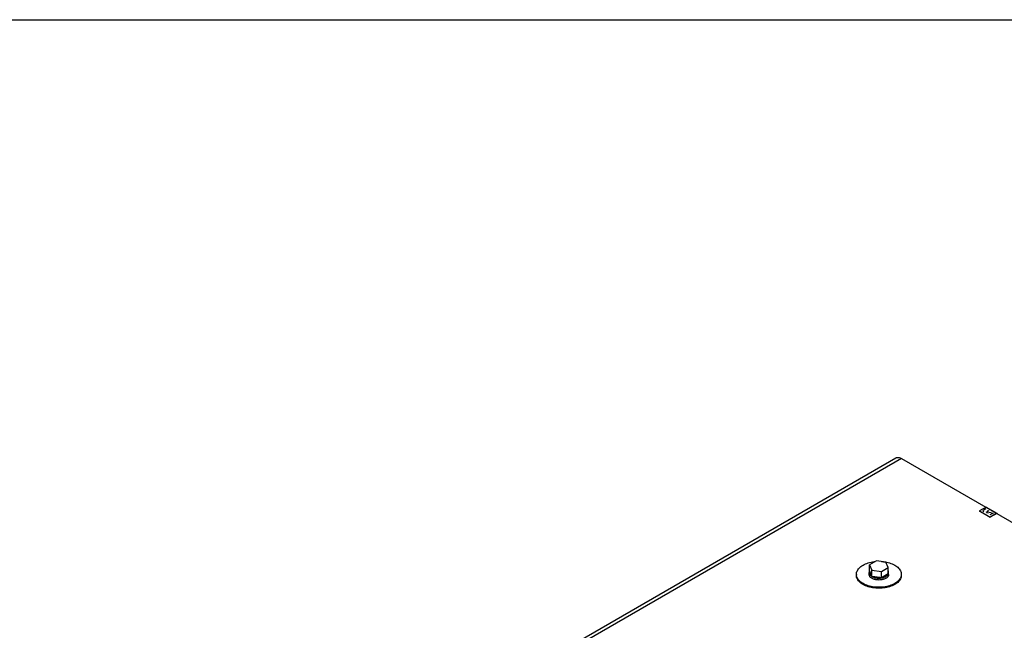
# Model space of a CAD drawing. Units: inches. Extents: x 0 to 22, y 0 to 17.
# Drawn here: x 16.2 to 18.9, y 15.3 to 17 of the extents above; entities that cross this region are included whole.
import ezdxf

# ---------------------------------------------------------------- set-up
doc = ezdxf.new("R2010")
doc.units = ezdxf.units.IN
doc.header["$LTSCALE"] = 1.21
doc.header["$MEASUREMENT"] = 0
doc.layers.get('0').update_dxf_attribs({"linetype": 'CONTINUOUS'})
doc.layers.add('DATUM_CURVE', color=7, linetype='CONTINUOUS')

msp = doc.modelspace()

# ---------------------------------------------------------------- linework, layer by layer
at = {"color": 7, "linetype": 'CONTINUOUS'}
for p, q in [((0, 17), (22, 17)), ((18.8603, 15.6322), (18.8603, 15.6319)), ((18.8603, 15.6319), (18.8897, 15.6149)), ((18.908, 15.6254), (18.8897, 15.6149)), ((18.8897, 15.6152), (18.8897, 15.6149)), ((18.908, 15.6258), (18.908, 15.6254)), ((18.573, 15.4936), (18.5537, 15.4825)), ((18.5991, 15.4896), (18.573, 15.4936)), ((18.5537, 15.466), (18.5537, 15.4825)), ((18.5537, 15.4825), (18.5607, 15.4675)), ((18.5607, 15.4509), (18.5537, 15.466)), ((18.5607, 15.4509), (18.5607, 15.4675)), ((18.5607, 15.4675), (18.5869, 15.4634)), ((18.5869, 15.4634), (18.6061, 15.4745)), ((18.6061, 15.4745), (18.5991, 15.4896)), ((18.6061, 15.458), (18.6061, 15.4745)), ((18.5173, 15.4557), (18.5173, 15.453)), ((18.5526, 15.4557), (18.5526, 15.4609)), ((18.5607, 15.4509), (18.5869, 15.4469)), ((18.5869, 15.4469), (18.5869, 15.4634)), ((18.5869, 15.4469), (18.6061, 15.458)), ((18.6071, 15.4557), (18.6071, 15.4609)), ((18.6423, 15.4557), (18.6423, 15.453))]:
    msp.add_line(p, q, dxfattribs=at)
at = {"color": 3, "linetype": 'CONTINUOUS'}
for p, q in [((16.5146, 14.5602), (18.6275, 15.78)), ((18.6428, 15.7785), (16.5299, 14.5586)), ((18.6428, 15.7785), (19.1818, 15.4674)), ((18.8785, 15.6428), (18.8603, 15.6322)), ((18.8603, 15.6322), (18.8897, 15.6152)), ((18.8785, 15.6428), (18.908, 15.6258)), ((18.908, 15.6258), (18.8897, 15.6152))]:
    msp.add_line(p, q, dxfattribs=at)
at = {"color": 3, "linetype": 'CONTINUOUS', "start_tangent": (0.014061, 0.008118), "end_tangent": (0.013872, -0.008009)}
msp.add_spline([(18.6275, 15.78), (18.6301, 15.7811), (18.6361, 15.7812), (18.6428, 15.7785)], degree=3, dxfattribs=at)
at = {"color": 7, "linetype": 'CONTINUOUS'}
for points, start_tangent, end_tangent in [([(18.5173, 15.4557), (18.5175, 15.4583), (18.5188, 15.4634), (18.5213, 15.4683), (18.525, 15.473), (18.5298, 15.4773), (18.5357, 15.4812)], (0, 0.032924), (0.028438, 0.016418)), ([(18.5357, 15.4812), (18.5424, 15.4846), (18.5499, 15.4874), (18.558, 15.4895), (18.5666, 15.491), (18.5686, 15.4912)], (0.030021, 0.017333), (0.034484, 0.00364)), ([(18.5869, 15.4915), (18.5931, 15.491), (18.5991, 15.49)], (0.012309, -0.000808), (0.012125, -0.002273)), ([(18.5991, 15.49), (18.6017, 15.4895), (18.6098, 15.4874), (18.6173, 15.4846), (18.624, 15.4812), (18.6299, 15.4773), (18.6347, 15.473), (18.6384, 15.4683), (18.6409, 15.4634), (18.6422, 15.4583), (18.6423, 15.4557)], (0.058357, -0.01094), (0, -0.059512)), ([(18.5175, 15.4531), (18.5173, 15.4557)], (-0.000317, 0.002561), (0, 0.002581)), ([(18.624, 15.4275), (18.6173, 15.4241), (18.6098, 15.4213), (18.6017, 15.4192), (18.5931, 15.4177), (18.5843, 15.417), (18.5754, 15.417), (18.5666, 15.4177), (18.558, 15.4192), (18.5499, 15.4213), (18.5424, 15.4241), (18.5357, 15.4275), (18.5298, 15.4313), (18.525, 15.4357), (18.5213, 15.4404), (18.5188, 15.4453), (18.5175, 15.4504), (18.5173, 15.453)], (-0.107974, -0.062338), (0, 0.125006)), ([(18.5175, 15.453), (18.5175, 15.4531)], (-0.000013, 0.000103), (-0.000013, 0.000103)), ([(18.624, 15.4302), (18.6173, 15.4268), (18.6098, 15.424), (18.6017, 15.4219), (18.5931, 15.4204), (18.5843, 15.4197), (18.5754, 15.4197), (18.5666, 15.4204), (18.558, 15.4219), (18.5499, 15.424), (18.5424, 15.4268), (18.5357, 15.4302), (18.5298, 15.4341), (18.525, 15.4384), (18.5213, 15.4431), (18.5188, 15.448), (18.5175, 15.453)], (-0.105654, -0.060999), (-0.015625, 0.121275)), ([(18.5539, 15.4657), (18.5535, 15.4649), (18.5528, 15.4628), (18.5526, 15.4609)], (-0.00238, -0.004348), (-0.000001, -0.00496)), ([(18.5526, 15.4609), (18.5526, 15.4607), (18.5529, 15.4585), (18.5538, 15.4564), (18.5551, 15.4544), (18.5569, 15.4525), (18.5591, 15.4507), (18.5617, 15.4492), (18.5647, 15.4479), (18.5679, 15.4468), (18.5714, 15.446), (18.575, 15.4454), (18.5788, 15.4452), (18.5825, 15.4453), (18.5862, 15.4456), (18.5898, 15.4463), (18.5932, 15.4472), (18.5963, 15.4484), (18.5991, 15.4498), (18.6016, 15.4514), (18.6036, 15.4532), (18.6052, 15.4552), (18.6063, 15.4573), (18.607, 15.4594), (18.6071, 15.4609)], (-0.000018, -0.068834), (0.000019, 0.068842)), ([(18.5991, 15.4446), (18.5963, 15.4431), (18.5932, 15.442), (18.5898, 15.441), (18.5862, 15.4404), (18.5825, 15.44), (18.5788, 15.44), (18.575, 15.4402), (18.5714, 15.4407), (18.5679, 15.4415), (18.5647, 15.4426), (18.5617, 15.4439), (18.5591, 15.4455), (18.5569, 15.4472), (18.5551, 15.4491), (18.5538, 15.4512), (18.5529, 15.4533), (18.5526, 15.4554), (18.5526, 15.4557)], (-0.047108, -0.027197), (0.000014, 0.054483)), ([(18.5565, 15.4601), (18.5565, 15.46), (18.5567, 15.4589)], (0.000127, -0.001202), (0.000305, -0.001169)), ([(18.5567, 15.4589), (18.557, 15.4581), (18.5579, 15.4562), (18.5588, 15.455)], (0.001133, -0.004345), (0.002896, -0.003426)), ([(18.557, 15.459), (18.5572, 15.4585), (18.5575, 15.4579)], (0.000431, -0.00111), (0.000567, -0.001047)), ([(18.5657, 15.4501), (18.5658, 15.4501), (18.5686, 15.4491), (18.5717, 15.4483), (18.5749, 15.4477), (18.5782, 15.4474), (18.5815, 15.4474), (18.5826, 15.4475)], (0.015825, -0.006907), (0.017222, 0.001188)), ([(18.5729, 15.449), (18.5738, 15.4489), (18.5747, 15.4488)], (0.001861, -0.000336), (0.001876, -0.000243)), ([(18.5903, 15.4488), (18.591, 15.449)], (0.000679, 0.000195), (0.000675, 0.00021)), ([(18.591, 15.449), (18.5911, 15.4491)], (0.0001, 0.000031), (0.0001, 0.000032)), ([(18.5911, 15.4491), (18.5939, 15.4501), (18.5964, 15.4514)], (0.005554, 0.001751), (0.005041, 0.002911)), ([(18.5964, 15.4514), (18.5986, 15.4528), (18.6004, 15.4545), (18.6008, 15.4549)], (0.004879, 0.002817), (0.003696, 0.004263)), ([(18.6071, 15.4557), (18.607, 15.4542), (18.6063, 15.452), (18.6052, 15.45), (18.6036, 15.448), (18.6016, 15.4462), (18.5991, 15.4446)], (-0.000004, -0.014353), (-0.012408, -0.007164)), ([(18.6071, 15.4609), (18.6071, 15.4616), (18.6067, 15.4637), (18.6061, 15.4651)], (0.000001, 0.004323), (-0.001859, 0.003901)), ([(18.6423, 15.453), (18.6422, 15.4504), (18.6409, 15.4453), (18.6384, 15.4404), (18.6347, 15.4357), (18.6299, 15.4313), (18.624, 15.4275)], (0, -0.032924), (-0.028438, -0.016418)), ([(18.6422, 15.453), (18.6409, 15.448), (18.6384, 15.4431), (18.6347, 15.4384), (18.6299, 15.4341), (18.624, 15.4302)], (-0.003863, -0.02998), (-0.026119, -0.015079)), ([(18.6423, 15.4557), (18.6422, 15.4531)], (0, -0.002581), (-0.000317, -0.002561)), ([(18.6422, 15.4531), (18.6422, 15.453)], (-0.000013, -0.000103), (-0.000013, -0.000103))]:
    msp.add_spline(points, degree=3, dxfattribs=dict(at, start_tangent=start_tangent, end_tangent=end_tangent))
at = {"layer": 'DATUM_CURVE', "color": 2, "linetype": 'CONTINUOUS'}
for p, q in [((18.878, 15.6377), (18.8691, 15.6326)), ((18.8691, 15.6326), (18.8723, 15.6307)), ((18.8862, 15.6329), (18.8773, 15.6278)), ((18.8811, 15.6329), (18.8862, 15.6329)), ((18.8929, 15.6281), (18.8801, 15.6265)), ((18.898, 15.6261), (18.8891, 15.621)), ((18.8929, 15.6261), (18.898, 15.6261))]:
    msp.add_line(p, q, dxfattribs=at)

doc.saveas('drawing.dxf')
